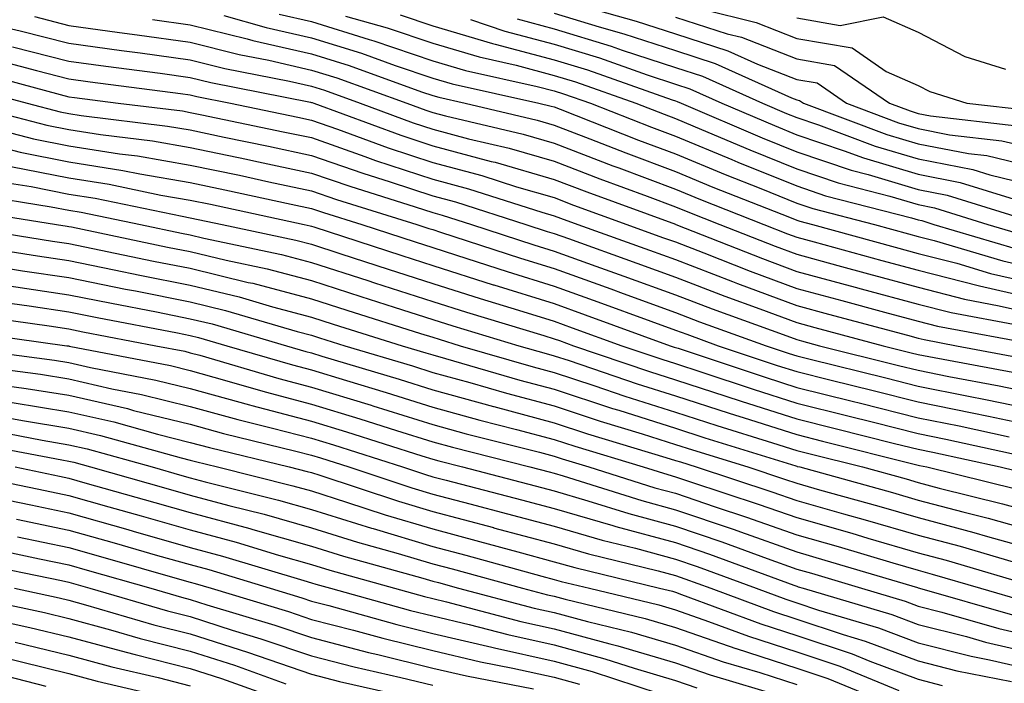
# Model space of a CAD drawing. Units: inches. Extents: x 1005443 to 1008083, y 7247738 to 7250378.
# Drawn here: x 1007844 to 1007925, y 7248964 to 7249019 of the extents above; entities that cross this region are included whole.
import ezdxf

# ---------------------------------------------------------------- set-up
doc = ezdxf.new("R2010")
doc.units = ezdxf.units.IN
doc.header["$MEASUREMENT"] = 0
doc.layers.add('Contour_10057247', color=7, linetype='Continuous', true_color=0x05239c)

msp = doc.modelspace()

# ---------------------------------------------------------------- linework, layer by layer
at = {"layer": 'Contour_10057247'}
for points in [[(1007889.925, 7249020.045, 3032), (1007894.818, 7249018.688, 3032), (1007898.05, 7249017.633, 3032), (1007902.376, 7249016.246, 3032), (1007904.827, 7249015.143, 3032), (1007908.05, 7249013.883, 3032), (1007909.73, 7249013.6, 3032), (1007912.151, 7249011.92, 3032), (1007916.439, 7249010.309, 3032), (1007918.05, 7249009.83, 3032), (1007920.648, 7249009.322, 3032), (1007924.954, 7249008.824, 3032), (1007928.05, 7249008.102, 3032)], [(1007845.198, 7249019.068, 3023), (1007848.05, 7249018.336, 3023), (1007852.21, 7249017.76, 3023), (1007853.675, 7249017.545, 3023), (1007858.05, 7249016.94, 3023), (1007862.073, 7249015.943, 3023), (1007864.515, 7249015.455, 3023), (1007868.05, 7249014.645, 3023), (1007870.13, 7249014, 3023), (1007875.892, 7249011.92, 3023), (1007877.474, 7249011.344, 3023), (1007878.05, 7249011.149, 3023), (1007879.105, 7249010.865, 3023), (1007885.491, 7249009.361, 3023), (1007888.05, 7249008.619, 3023), (1007892.894, 7249006.764, 3023), (1007893.392, 7249006.578, 3023), (1007898.05, 7249004.84, 3023), (1007900.11, 7249003.981, 3023), (1007905.335, 7249001.92, 3023), (1007907.288, 7249001.158, 3023), (1007908.05, 7249000.865, 3023), (1007909.495, 7249000.475, 3023), (1007915.071, 7248998.942, 3023), (1007918.05, 7248998.141, 3023), (1007923.001, 7248996.871, 3023), (1007923.118, 7248996.852, 3023), (1007928.05, 7248995.719, 3023)], [(1007860.823, 7249019.147, 3025), (1007864.3, 7249018.17, 3025), (1007868.05, 7249017.311, 3025), (1007872.161, 7249016.031, 3025), (1007874.935, 7249015.035, 3025), (1007878.05, 7249013.99, 3025), (1007879.642, 7249013.512, 3025), (1007886.8, 7249011.92, 3025), (1007887.816, 7249011.686, 3025), (1007888.05, 7249011.617, 3025), (1007888.548, 7249011.422, 3025), (1007895.013, 7249008.883, 3025), (1007898.05, 7249007.75, 3025), (1007902.161, 7249006.031, 3025), (1007905.081, 7249004.889, 3025), (1007908.05, 7249003.688, 3025), (1007909.368, 7249003.238, 3025), (1007914.456, 7249001.92, 3025), (1007917.278, 7249001.149, 3025), (1007918.05, 7249000.934, 3025), (1007919.368, 7249000.602, 3025), (1007925.042, 7248998.912, 3025), (1007928.05, 7248998.219, 3025)], [(1007865.384, 7249019.254, 3026), (1007868.05, 7249018.649, 3026), (1007872.796, 7249017.174, 3026), (1007873.187, 7249017.057, 3026), (1007878.05, 7249015.426, 3026), (1007880.755, 7249014.625, 3026), (1007886.663, 7249013.307, 3026), (1007888.05, 7249012.936, 3026), (1007888.831, 7249012.701, 3026), (1007891.038, 7249011.92, 3026), (1007896.077, 7249009.947, 3026), (1007898.05, 7249009.205, 3026), (1007902.698, 7249007.272, 3026), (1007903.187, 7249007.057, 3026), (1007908.05, 7249005.094, 3026), (1007910.423, 7249004.293, 3026), (1007917.513, 7249002.457, 3026), (1007918.05, 7249002.291, 3026), (1007918.362, 7249002.233, 3026), (1007919.359, 7249001.92, 3026), (1007926.058, 7248999.928, 3026)], [(1007870.862, 7249019.108, 3027), (1007874.271, 7249018.141, 3027), (1007878.05, 7249016.871, 3027), (1007881.859, 7249015.729, 3027), (1007884.925, 7249015.045, 3027), (1007888.05, 7249014.215, 3027), (1007889.808, 7249013.678, 3027), (1007894.798, 7249011.92, 3027), (1007897.132, 7249011.002, 3027), (1007898.05, 7249010.66, 3027), (1007900.208, 7249009.762, 3027), (1007904.193, 7249008.063, 3027), (1007908.05, 7249006.51, 3027), (1007911.478, 7249005.348, 3027), (1007915.726, 7249004.244, 3027), (1007918.05, 7249003.551, 3027), (1007919.417, 7249003.287, 3027), (1007923.792, 7249001.92, 3027), (1007927.073, 7249000.943, 3027)], [(1007875.345, 7249019.215, 3028), (1007878.05, 7249018.307, 3028), (1007882.972, 7249016.842, 3028), (1007883.177, 7249016.793, 3028), (1007888.05, 7249015.494, 3028), (1007890.794, 7249014.664, 3028), (1007897.767, 7249012.203, 3028), (1007898.05, 7249012.106, 3028), (1007898.196, 7249012.067, 3028), (1007898.509, 7249011.92, 3028), (1007905.198, 7249009.068, 3028), (1007908.05, 7249007.916, 3028), (1007912.532, 7249006.402, 3028), (1007913.929, 7249006.041, 3028), (1007918.05, 7249004.801, 3028), (1007920.462, 7249004.332, 3028), (1007927.972, 7249001.998, 3028)], [(1007888.05, 7249019.332, 3031), (1007891.761, 7249018.209, 3031), (1007893.782, 7249017.652, 3031), (1007898.05, 7249016.256, 3031), (1007901.331, 7249015.201, 3031), (1007907.61, 7249012.36, 3031), (1007908.05, 7249012.193, 3031), (1007908.284, 7249012.154, 3031), (1007908.616, 7249011.92, 3031), (1007915.472, 7249009.342, 3031), (1007918.05, 7249008.57, 3031), (1007922.2, 7249007.77, 3031), (1007923.724, 7249007.594, 3031), (1007928.05, 7249006.568, 3031)], [(1007898.05, 7249019.02, 3033), (1007902.318, 7249017.652, 3033), (1007903.489, 7249017.36, 3033), (1007908.05, 7249015.572, 3033), (1007911.165, 7249015.035, 3033), (1007915.696, 7249011.92, 3033), (1007917.405, 7249011.276, 3033), (1007918.05, 7249011.08, 3033), (1007919.085, 7249010.885, 3033), (1007926.194, 7249010.065, 3033)], [(1007900.286, 7249019.684, 3034), (1007904.7, 7249018.57, 3034), (1007908.05, 7249017.262, 3034), (1007912.61, 7249016.481, 3034), (1007915.433, 7249014.537, 3034), (1007918.05, 7249013.385, 3034), (1007919.017, 7249012.887, 3034), (1007922.064, 7249011.92, 3034), (1007927.435, 7249011.305, 3034)], [(1007908.05, 7249018.951, 3035), (1007911.634, 7249018.336, 3035), (1007915.169, 7249019.039, 3035), (1007918.05, 7249017.77, 3035), (1007921.907, 7249015.777, 3035), (1007925.257, 7249014.713, 3035)], [(1007841.497, 7249018.473, 3022), (1007844.017, 7249017.887, 3022), (1007848.05, 7249016.861, 3022), (1007852.386, 7249016.256, 3022), (1007853.909, 7249016.061, 3022), (1007858.05, 7249015.494, 3022), (1007860.911, 7249014.781, 3022), (1007866.243, 7249013.727, 3022), (1007868.05, 7249013.317, 3022), (1007869.114, 7249012.985, 3022), (1007872.064, 7249011.92, 3022), (1007876.439, 7249010.309, 3022), (1007878.05, 7249009.772, 3022), (1007880.98, 7249008.99, 3022), (1007884.329, 7249008.199, 3022), (1007888.05, 7249007.125, 3022), (1007891.81, 7249005.68, 3022), (1007895.716, 7249004.254, 3022), (1007898.05, 7249003.385, 3022), (1007899.085, 7249002.955, 3022), (1007901.702, 7249001.92, 3022), (1007906.263, 7249000.133, 3022), (1007908.05, 7248999.459, 3022), (1007911.429, 7248998.541, 3022), (1007913.978, 7248997.848, 3022), (1007918.05, 7248996.744, 3022), (1007921.888, 7248995.758, 3022), (1007924.749, 7248995.221, 3022), (1007928.05, 7248994.469, 3022)], [(1007854.944, 7249018.815, 3024), (1007858.05, 7249018.385, 3024), (1007862.747, 7249017.223, 3024), (1007863.216, 7249017.086, 3024), (1007868.05, 7249015.983, 3024), (1007871.146, 7249015.016, 3024), (1007877.103, 7249012.867, 3024), (1007878.05, 7249012.555, 3024), (1007878.538, 7249012.408, 3024), (1007880.716, 7249011.92, 3024), (1007886.653, 7249010.524, 3024), (1007888.05, 7249010.113, 3024), (1007890.98, 7249008.99, 3024), (1007893.958, 7249007.828, 3024), (1007898.05, 7249006.295, 3024), (1007901.136, 7249005.006, 3024), (1007907.454, 7249002.516, 3024), (1007908.05, 7249002.281, 3024), (1007908.314, 7249002.184, 3024), (1007909.349, 7249001.92, 3024), (1007916.175, 7249000.045, 3024), (1007918.05, 7248999.537, 3024), (1007921.253, 7248998.717, 3024), (1007924.017, 7248997.887, 3024), (1007928.05, 7248996.969, 3024)], [(1007881.146, 7249018.824, 3029), (1007883.987, 7249017.858, 3029), (1007888.05, 7249016.774, 3029), (1007891.78, 7249015.651, 3029), (1007895.716, 7249014.254, 3029), (1007898.05, 7249013.492, 3029), (1007899.241, 7249013.111, 3029), (1007901.868, 7249011.92, 3029), (1007906.204, 7249010.074, 3029), (1007908.05, 7249009.322, 3029), (1007911.966, 7249008.004, 3029), (1007913.548, 7249007.418, 3029), (1007918.05, 7249006.061, 3029), (1007921.517, 7249005.387, 3029), (1007925.97, 7249004, 3029)], [(1007884.993, 7249018.863, 3030), (1007888.05, 7249018.053, 3030), (1007892.757, 7249016.627, 3030), (1007893.665, 7249016.305, 3030), (1007898.05, 7249014.869, 3030), (1007900.286, 7249014.156, 3030), (1007905.228, 7249011.92, 3030), (1007907.21, 7249011.08, 3030), (1007908.05, 7249010.738, 3030), (1007909.837, 7249010.133, 3030), (1007914.505, 7249008.375, 3030), (1007918.05, 7249007.32, 3030), (1007922.571, 7249006.442, 3030), (1007923.968, 7249006.002, 3030), (1007928.05, 7249005.035, 3030)], [(1007843.392, 7249016.578, 3021), (1007848.05, 7249015.397, 3021), (1007851.097, 7249014.967, 3021), (1007855.579, 7249014.391, 3021), (1007858.05, 7249014.049, 3021), (1007859.759, 7249013.629, 3021), (1007867.972, 7249011.998, 3021), (1007868.05, 7249011.979, 3021), (1007868.099, 7249011.969, 3021), (1007868.226, 7249011.92, 3021), (1007875.403, 7249009.274, 3021), (1007878.05, 7249008.395, 3021), (1007882.855, 7249007.115, 3021), (1007883.177, 7249007.047, 3021), (1007888.05, 7249005.631, 3021), (1007890.735, 7249004.606, 3021), (1007898.06, 7249001.93, 3021), (1007898.069, 7249001.92, 3021), (1007905.228, 7248999.098, 3021), (1007908.05, 7248998.053, 3021), (1007912.874, 7248996.744, 3021), (1007913.353, 7248996.617, 3021), (1007918.05, 7248995.348, 3021), (1007920.775, 7248994.645, 3021), (1007926.37, 7248993.6, 3021)], [(1007841.712, 7249015.582, 3020), (1007845.364, 7249014.606, 3020), (1007848.05, 7249013.922, 3020), (1007849.808, 7249013.678, 3020), (1007857.259, 7249012.711, 3020), (1007858.05, 7249012.604, 3020), (1007858.597, 7249012.467, 3020), (1007861.37, 7249011.92, 3020), (1007866.907, 7249010.777, 3020), (1007868.05, 7249010.533, 3020), (1007870.189, 7249009.781, 3020), (1007874.368, 7249008.238, 3020), (1007878.05, 7249007.018, 3020), (1007882.083, 7249005.953, 3020), (1007884.935, 7249005.035, 3020), (1007888.05, 7249004.137, 3020), (1007889.651, 7249003.522, 3020), (1007894.036, 7249001.92, 3020), (1007896.985, 7249000.856, 3020), (1007898.05, 7249000.475, 3020), (1007900.394, 7248999.576, 3020), (1007904.202, 7248998.072, 3020), (1007908.05, 7248996.647, 3020), (1007911.771, 7248995.641, 3020), (1007915.276, 7248994.693, 3020), (1007918.05, 7248993.942, 3020), (1007919.661, 7248993.531, 3020), (1007927.991, 7248991.979, 3020)], [(1007840.579, 7249014.449, 3019), (1007847.337, 7249012.633, 3019), (1007848.05, 7249012.447, 3019), (1007848.519, 7249012.389, 3019), (1007852.112, 7249011.92, 3019), (1007857.405, 7249011.276, 3019), (1007858.05, 7249011.158, 3019), (1007859.017, 7249010.953, 3019), (1007865.696, 7249009.567, 3019), (1007868.05, 7249009.078, 3019), (1007872.435, 7249007.535, 3019), (1007873.333, 7249007.203, 3019), (1007878.05, 7249005.651, 3019), (1007880.989, 7249004.86, 3019), (1007887.034, 7249002.936, 3019), (1007888.05, 7249002.643, 3019), (1007888.568, 7249002.438, 3019), (1007889.993, 7249001.92, 3019), (1007895.921, 7248999.791, 3019), (1007898.05, 7248999.02, 3019), (1007902.747, 7248997.223, 3019), (1007903.177, 7248997.047, 3019), (1007908.05, 7248995.24, 3019), (1007910.657, 7248994.527, 3019), (1007917.191, 7248992.779, 3019), (1007918.05, 7248992.545, 3019), (1007918.548, 7248992.418, 3019), (1007921.224, 7248991.92, 3019), (1007926.976, 7248990.846, 3019)], [(1007839.437, 7249013.307, 3018), (1007844.603, 7249011.92, 3018), (1007847.337, 7249011.207, 3018), (1007848.05, 7249011.07, 3018), (1007849.066, 7249010.904, 3018), (1007856.165, 7249010.035, 3018), (1007858.05, 7249009.713, 3018), (1007860.843, 7249009.127, 3018), (1007864.495, 7249008.365, 3018), (1007868.05, 7249007.613, 3018), (1007872.269, 7249006.139, 3018), (1007874.534, 7249005.436, 3018), (1007878.05, 7249004.274, 3018), (1007879.905, 7249003.776, 3018), (1007885.726, 7249001.92, 3018), (1007887.474, 7249001.344, 3018), (1007888.05, 7249001.168, 3018), (1007889.222, 7249000.748, 3018), (1007894.857, 7248998.727, 3018), (1007898.05, 7248997.574, 3018), (1007902.132, 7248996.002, 3018), (1007905.003, 7248994.967, 3018), (1007908.05, 7248993.834, 3018), (1007909.554, 7248993.424, 3018), (1007915.169, 7248991.92, 3018), (1007917.474, 7248991.344, 3018), (1007918.05, 7248991.197, 3018), (1007918.948, 7248991.022, 3018), (1007925.862, 7248989.733, 3018)], [(1007839.232, 7249011.92, 3017), (1007846.234, 7249010.104, 3017), (1007848.05, 7249009.742, 3017), (1007850.638, 7249009.332, 3017), (1007854.935, 7249008.805, 3017), (1007858.05, 7249008.268, 3017), (1007862.679, 7249007.291, 3017), (1007863.294, 7249007.164, 3017), (1007868.05, 7249006.158, 3017), (1007871.194, 7249005.065, 3017), (1007876.595, 7249003.375, 3017), (1007878.05, 7249002.897, 3017), (1007878.821, 7249002.692, 3017), (1007881.234, 7249001.92, 3017), (1007886.37, 7249000.24, 3017), (1007888.05, 7248999.723, 3017), (1007891.478, 7248998.492, 3017), (1007893.792, 7248997.662, 3017), (1007898.05, 7248996.119, 3017), (1007901.087, 7248994.957, 3017), (1007907.239, 7248992.731, 3017), (1007908.05, 7248992.428, 3017), (1007908.45, 7248992.32, 3017), (1007909.935, 7248991.92, 3017), (1007916.429, 7248990.299, 3017), (1007918.05, 7248989.899, 3017), (1007920.579, 7248989.391, 3017), (1007924.739, 7248988.61, 3017), (1007928.05, 7248987.926, 3017)], [(1007839.525, 7249010.445, 3016), (1007845.12, 7249008.99, 3016), (1007848.05, 7249008.414, 3016), (1007852.22, 7249007.75, 3016), (1007853.694, 7249007.565, 3016), (1007858.05, 7249006.822, 3016), (1007862.103, 7249005.973, 3016), (1007864.525, 7249005.445, 3016), (1007868.05, 7249004.703, 3016), (1007870.11, 7249003.981, 3016), (1007876.732, 7249001.92, 3016), (1007877.728, 7249001.598, 3016), (1007878.05, 7249001.49, 3016), (1007878.675, 7249001.295, 3016), (1007885.276, 7248999.147, 3016), (1007888.05, 7248998.277, 3016), (1007892.728, 7248996.598, 3016), (1007893.743, 7248996.227, 3016), (1007898.05, 7248994.664, 3016), (1007900.032, 7248993.902, 3016), (1007905.521, 7248991.92, 3016), (1007907.415, 7248991.285, 3016), (1007908.05, 7248991.09, 3016), (1007909.153, 7248990.817, 3016), (1007915.394, 7248989.264, 3016), (1007918.05, 7248988.59, 3016), (1007922.21, 7248987.76, 3016), (1007923.626, 7248987.496, 3016), (1007928.05, 7248986.588, 3016)], [(1007841.409, 7249008.561, 3015), (1007844.017, 7249007.887, 3015), (1007848.05, 7249007.086, 3015), (1007852.503, 7249006.373, 3015), (1007853.88, 7249006.09, 3015), (1007858.05, 7249005.367, 3015), (1007860.901, 7249004.772, 3015), (1007866.37, 7249003.6, 3015), (1007868.05, 7249003.248, 3015), (1007869.036, 7249002.906, 3015), (1007872.191, 7249001.92, 3015), (1007876.605, 7249000.475, 3015), (1007878.05, 7249000.016, 3015), (1007880.853, 7248999.117, 3015), (1007884.173, 7248998.043, 3015), (1007888.05, 7248996.832, 3015), (1007891.663, 7248995.533, 3015), (1007896.019, 7248993.951, 3015), (1007898.05, 7248993.209, 3015), (1007898.987, 7248992.858, 3015), (1007901.566, 7248991.92, 3015), (1007906.429, 7248990.299, 3015), (1007908.05, 7248989.791, 3015), (1007910.892, 7248989.078, 3015), (1007914.349, 7248988.219, 3015), (1007918.05, 7248987.291, 3015), (1007922.523, 7248986.393, 3015), (1007923.87, 7248986.1, 3015), (1007928.05, 7248985.24, 3015)], [(1007843.265, 7249006.705, 3014), (1007848.05, 7249005.758, 3014), (1007851.36, 7249005.231, 3014), (1007855.628, 7249004.342, 3014), (1007858.05, 7249003.922, 3014), (1007859.71, 7249003.58, 3014), (1007867.444, 7249001.92, 3014), (1007867.943, 7249001.813, 3014), (1007868.05, 7249001.783, 3014), (1007868.245, 7249001.725, 3014), (1007875.482, 7248999.352, 3014), (1007878.05, 7248998.531, 3014), (1007883.021, 7248996.949, 3014), (1007883.069, 7248996.94, 3014), (1007888.05, 7248995.387, 3014), (1007890.599, 7248994.469, 3014), (1007897.61, 7248991.92, 3014), (1007897.943, 7248991.813, 3014), (1007898.05, 7248991.774, 3014), (1007898.265, 7248991.705, 3014), (1007905.443, 7248989.313, 3014), (1007908.05, 7248988.483, 3014), (1007912.63, 7248987.34, 3014), (1007913.304, 7248987.174, 3014), (1007918.05, 7248985.983, 3014), (1007921.439, 7248985.309, 3014), (1007925.569, 7248984.401, 3014)], [(1007841.683, 7249005.553, 3013), (1007844.925, 7249005.045, 3013), (1007848.05, 7249004.42, 3013), (1007850.208, 7249004.078, 3013), (1007857.376, 7249002.594, 3013), (1007858.05, 7249002.477, 3013), (1007860.667, 7249001.92, 3013), (1007866.761, 7249000.631, 3013), (1007868.05, 7249000.289, 3013), (1007870.462, 7248999.508, 3013), (1007874.359, 7248998.229, 3013), (1007878.05, 7248997.047, 3013), (1007881.946, 7248995.817, 3013), (1007885.11, 7248994.86, 3013), (1007888.05, 7248993.942, 3013), (1007889.534, 7248993.404, 3013), (1007893.626, 7248991.92, 3013), (1007896.927, 7248990.797, 3013), (1007898.05, 7248990.445, 3013), (1007900.237, 7248989.733, 3013), (1007904.456, 7248988.326, 3013), (1007908.05, 7248987.184, 3013), (1007912.259, 7248986.129, 3013), (1007914.368, 7248985.602, 3013), (1007918.05, 7248984.684, 3013), (1007920.355, 7248984.225, 3013), (1007927.259, 7248982.711, 3013)], [(1007840.482, 7249004.352, 3012), (1007846.585, 7249003.385, 3012), (1007848.05, 7249003.092, 3012), (1007849.066, 7249002.936, 3012), (1007853.948, 7249001.92, 3012), (1007857.337, 7249001.207, 3012), (1007858.05, 7249001.07, 3012), (1007859.173, 7249000.797, 3012), (1007865.569, 7248999.44, 3012), (1007868.05, 7248998.785, 3012), (1007872.679, 7248997.291, 3012), (1007873.235, 7248997.106, 3012), (1007878.05, 7248995.572, 3012), (1007880.823, 7248994.693, 3012), (1007887.21, 7248992.76, 3012), (1007888.05, 7248992.496, 3012), (1007888.48, 7248992.35, 3012), (1007889.651, 7248991.92, 3012), (1007895.911, 7248989.781, 3012), (1007898.05, 7248989.108, 3012), (1007902.21, 7248987.76, 3012), (1007903.47, 7248987.34, 3012), (1007908.05, 7248985.885, 3012), (1007911.224, 7248985.094, 3012), (1007916.107, 7248983.863, 3012), (1007918.05, 7248983.375, 3012), (1007919.261, 7248983.131, 3012), (1007924.808, 7248981.92, 3012), (1007927.415, 7248981.285, 3012)], [(1007839.271, 7249003.141, 3011), (1007847.025, 7249001.92, 3011), (1007847.903, 7249001.774, 3011), (1007848.05, 7249001.754, 3011), (1007848.255, 7249001.715, 3011), (1007856.185, 7249000.055, 3011), (1007858.05, 7248999.684, 3011), (1007860.999, 7248998.971, 3011), (1007864.378, 7248998.248, 3011), (1007868.05, 7248997.291, 3011), (1007872.103, 7248995.973, 3011), (1007874.866, 7248995.104, 3011), (1007878.05, 7248994.088, 3011), (1007879.7, 7248993.57, 3011), (1007885.15, 7248991.92, 3011), (1007887.396, 7248991.266, 3011), (1007888.05, 7248991.09, 3011), (1007889.28, 7248990.69, 3011), (1007894.905, 7248988.776, 3011), (1007898.05, 7248987.779, 3011), (1007902.474, 7248986.344, 3011), (1007904.144, 7248985.826, 3011), (1007908.05, 7248984.586, 3011), (1007910.179, 7248984.049, 3011), (1007917.845, 7248982.125, 3011), (1007918.05, 7248982.076, 3011), (1007918.177, 7248982.047, 3011), (1007918.763, 7248981.92, 3011), (1007926.214, 7248980.084, 3011)], [(1007838.167, 7249001.92, 3010), (1007846.683, 7249000.553, 3010), (1007848.05, 7249000.348, 3010), (1007850.023, 7248999.947, 3010), (1007855.032, 7248998.902, 3010), (1007858.05, 7248998.307, 3010), (1007862.825, 7248997.145, 3010), (1007863.196, 7248997.067, 3010), (1007868.05, 7248995.787, 3010), (1007870.97, 7248994.84, 3010), (1007877.034, 7248992.936, 3010), (1007878.05, 7248992.613, 3010), (1007878.577, 7248992.447, 3010), (1007880.306, 7248991.92, 3010), (1007886.312, 7248990.182, 3010), (1007888.05, 7248989.713, 3010), (1007891.331, 7248988.639, 3010), (1007893.89, 7248987.76, 3010), (1007898.05, 7248986.451, 3010), (1007901.468, 7248985.338, 3010), (1007906.048, 7248983.922, 3010), (1007908.05, 7248983.287, 3010), (1007909.144, 7248983.014, 3010), (1007913.48, 7248981.92, 3010), (1007917.064, 7248980.934, 3010), (1007918.05, 7248980.641, 3010), (1007919.788, 7248980.182, 3010), (1007925.023, 7248978.893, 3010), (1007928.05, 7248978.053, 3010)], [(1007839.72, 7249000.25, 3009), (1007845.452, 7248999.322, 3009), (1007848.05, 7248998.942, 3009), (1007851.79, 7248998.18, 3009), (1007853.88, 7248997.75, 3009), (1007858.05, 7248996.92, 3009), (1007862.073, 7248995.943, 3009), (1007864.837, 7248995.133, 3009), (1007868.05, 7248994.283, 3009), (1007869.837, 7248993.707, 3009), (1007875.521, 7248991.92, 3009), (1007877.464, 7248991.334, 3009), (1007878.05, 7248991.158, 3009), (1007879.105, 7248990.865, 3009), (1007885.218, 7248989.088, 3009), (1007888.05, 7248988.326, 3009), (1007892.874, 7248986.744, 3009), (1007893.372, 7248986.598, 3009), (1007898.05, 7248985.123, 3009), (1007900.462, 7248984.332, 3009), (1007907.962, 7248982.008, 3009), (1007908.05, 7248981.979, 3009), (1007908.099, 7248981.969, 3009), (1007908.294, 7248981.92, 3009), (1007915.941, 7248979.811, 3009), (1007918.05, 7248979.195, 3009), (1007921.751, 7248978.219, 3009), (1007923.831, 7248977.701, 3009), (1007928.05, 7248976.529, 3009)], [(1007841.419, 7248998.551, 3008), (1007844.232, 7248998.102, 3008), (1007848.05, 7248997.535, 3008), (1007852.718, 7248996.588, 3008), (1007853.538, 7248996.432, 3008), (1007858.05, 7248995.533, 3008), (1007860.96, 7248994.83, 3008), (1007866.868, 7248993.102, 3008), (1007868.05, 7248992.789, 3008), (1007868.704, 7248992.574, 3008), (1007870.794, 7248991.92, 3008), (1007876.38, 7248990.25, 3008), (1007878.05, 7248989.723, 3008), (1007881.087, 7248988.883, 3008), (1007884.124, 7248987.994, 3008), (1007888.05, 7248986.949, 3008), (1007891.839, 7248985.709, 3008), (1007895.316, 7248984.654, 3008), (1007898.05, 7248983.785, 3008), (1007899.456, 7248983.326, 3008), (1007904.007, 7248981.92, 3008), (1007907.054, 7248980.924, 3008), (1007908.05, 7248980.572, 3008), (1007909.935, 7248980.035, 3008), (1007914.818, 7248978.688, 3008), (1007918.05, 7248977.75, 3008), (1007922.659, 7248976.529, 3008), (1007923.773, 7248976.197, 3008), (1007928.05, 7248975.006, 3008)], [(1007843.109, 7248996.861, 3007), (1007848.05, 7248996.119, 3007), (1007851.546, 7248995.416, 3007), (1007855.267, 7248994.703, 3007), (1007858.05, 7248994.147, 3007), (1007859.847, 7248993.717, 3007), (1007865.98, 7248991.92, 3007), (1007867.581, 7248991.451, 3007), (1007868.05, 7248991.324, 3007), (1007868.9, 7248991.07, 3007), (1007875.286, 7248989.156, 3007), (1007878.05, 7248988.287, 3007), (1007883.04, 7248986.91, 3007), (1007883.069, 7248986.901, 3007), (1007888.05, 7248985.572, 3007), (1007890.794, 7248984.664, 3007), (1007897.259, 7248982.711, 3007), (1007898.05, 7248982.457, 3007), (1007898.46, 7248982.33, 3007), (1007899.769, 7248981.92, 3007), (1007906.009, 7248979.879, 3007), (1007908.05, 7248979.156, 3007), (1007911.907, 7248978.063, 3007), (1007913.694, 7248977.565, 3007), (1007918.05, 7248976.305, 3007), (1007921.517, 7248975.387, 3007), (1007925.882, 7248974.088, 3007)], [(1007841.751, 7248995.621, 3006), (1007844.769, 7248995.201, 3006), (1007848.05, 7248994.713, 3006), (1007850.374, 7248994.244, 3006), (1007856.995, 7248992.975, 3006), (1007858.05, 7248992.77, 3006), (1007858.734, 7248992.604, 3006), (1007861.058, 7248991.92, 3006), (1007866.468, 7248990.338, 3006), (1007868.05, 7248989.918, 3006), (1007870.931, 7248989.039, 3006), (1007874.193, 7248988.063, 3006), (1007878.05, 7248986.852, 3006), (1007881.917, 7248985.787, 3006), (1007884.954, 7248985.016, 3006), (1007888.05, 7248984.186, 3006), (1007889.759, 7248983.629, 3006), (1007895.384, 7248981.92, 3006), (1007897.415, 7248981.285, 3006), (1007898.05, 7248981.11, 3006), (1007899.28, 7248980.69, 3006), (1007904.964, 7248978.834, 3006), (1007908.05, 7248977.74, 3006), (1007912.581, 7248976.451, 3006), (1007913.919, 7248976.051, 3006), (1007918.05, 7248974.85, 3006), (1007920.364, 7248974.235, 3006), (1007927.991, 7248971.979, 3006)], [(1007840.501, 7248994.371, 3005), (1007846.419, 7248993.551, 3005), (1007848.05, 7248993.307, 3005), (1007849.202, 7248993.072, 3005), (1007855.218, 7248991.92, 3005), (1007857.591, 7248991.461, 3005), (1007858.05, 7248991.344, 3005), (1007858.841, 7248991.129, 3005), (1007865.355, 7248989.225, 3005), (1007868.05, 7248988.512, 3005), (1007872.962, 7248987.008, 3005), (1007873.099, 7248986.969, 3005), (1007878.05, 7248985.416, 3005), (1007880.794, 7248984.664, 3005), (1007886.839, 7248983.131, 3005), (1007888.05, 7248982.809, 3005), (1007888.714, 7248982.584, 3005), (1007890.921, 7248981.92, 3005), (1007896.341, 7248980.211, 3005), (1007898.05, 7248979.752, 3005), (1007901.331, 7248978.639, 3005), (1007903.919, 7248977.789, 3005), (1007908.05, 7248976.324, 3005), (1007911.478, 7248975.348, 3005), (1007915.96, 7248974.01, 3005), (1007918.05, 7248973.404, 3005), (1007919.222, 7248973.092, 3005), (1007923.187, 7248971.92, 3005), (1007926.966, 7248970.836, 3005)], [(1007839.261, 7248993.131, 3004), (1007847.864, 7248991.92, 3004), (1007848.03, 7248991.901, 3004), (1007848.05, 7248991.901, 3004), (1007848.079, 7248991.891, 3004), (1007856.409, 7248990.279, 3004), (1007858.05, 7248989.869, 3004), (1007860.882, 7248989.088, 3004), (1007864.232, 7248988.102, 3004), (1007868.05, 7248987.106, 3004), (1007872.025, 7248985.895, 3004), (1007875.042, 7248984.928, 3004), (1007878.05, 7248983.99, 3004), (1007879.671, 7248983.541, 3004), (1007886.058, 7248981.92, 3004), (1007887.64, 7248981.51, 3004), (1007888.05, 7248981.402, 3004), (1007888.782, 7248981.188, 3004), (1007895.276, 7248979.147, 3004), (1007898.05, 7248978.395, 3004), (1007902.884, 7248976.754, 3004), (1007903.411, 7248976.559, 3004), (1007908.05, 7248974.908, 3004), (1007910.374, 7248974.244, 3004), (1007918.001, 7248971.969, 3004), (1007918.05, 7248971.959, 3004), (1007918.177, 7248971.92, 3004), (1007925.843, 7248969.713, 3004)], [(1007838.099, 7248991.871, 3003), (1007846.868, 7248990.738, 3003), (1007848.05, 7248990.543, 3003), (1007849.837, 7248990.133, 3003), (1007855.218, 7248989.088, 3003), (1007858.05, 7248988.385, 3003), (1007862.923, 7248987.047, 3003), (1007863.118, 7248986.988, 3003), (1007868.05, 7248985.699, 3003), (1007870.941, 7248984.811, 3003), (1007877.132, 7248982.838, 3003), (1007878.05, 7248982.555, 3003), (1007878.548, 7248982.418, 3003), (1007880.501, 7248981.92, 3003), (1007886.487, 7248980.358, 3003), (1007888.05, 7248979.938, 3003), (1007890.833, 7248979.137, 3003), (1007894.202, 7248978.072, 3003), (1007898.05, 7248977.037, 3003), (1007901.868, 7248975.738, 3003), (1007905.609, 7248974.361, 3003), (1007908.05, 7248973.492, 3003), (1007909.28, 7248973.151, 3003), (1007913.382, 7248971.92, 3003), (1007916.976, 7248970.846, 3003), (1007918.05, 7248970.445, 3003), (1007920.023, 7248969.947, 3003), (1007924.72, 7248968.59, 3003), (1007928.05, 7248967.828, 3003)], [(1007839.612, 7248990.358, 3002), (1007845.696, 7248989.567, 3002), (1007848.05, 7248989.186, 3002), (1007851.595, 7248988.375, 3002), (1007854.036, 7248987.906, 3002), (1007858.05, 7248986.91, 3002), (1007861.966, 7248985.836, 3002), (1007864.837, 7248985.133, 3002), (1007868.05, 7248984.293, 3002), (1007869.866, 7248983.736, 3002), (1007875.56, 7248981.92, 3002), (1007877.435, 7248981.305, 3002), (1007878.05, 7248981.119, 3002), (1007879.144, 7248980.826, 3002), (1007885.345, 7248979.215, 3002), (1007888.05, 7248978.483, 3002), (1007892.884, 7248977.086, 3002), (1007893.138, 7248977.008, 3002), (1007898.05, 7248975.68, 3002), (1007900.862, 7248974.733, 3002), (1007907.806, 7248972.164, 3002), (1007908.05, 7248972.076, 3002), (1007908.177, 7248972.047, 3002), (1007908.587, 7248971.92, 3002), (1007915.882, 7248969.752, 3002), (1007918.05, 7248968.942, 3002), (1007922.044, 7248967.926, 3002), (1007923.607, 7248967.477, 3002), (1007928.05, 7248966.451, 3002)], [(1007841.116, 7248988.854, 3001), (1007844.534, 7248988.404, 3001), (1007848.05, 7248987.828, 3001), (1007852.864, 7248986.735, 3001), (1007853.382, 7248986.588, 3001), (1007858.05, 7248985.436, 3001), (1007860.804, 7248984.674, 3001), (1007866.741, 7248983.229, 3001), (1007868.05, 7248982.887, 3001), (1007868.792, 7248982.662, 3001), (1007871.116, 7248981.92, 3001), (1007876.321, 7248980.192, 3001), (1007878.05, 7248979.684, 3001), (1007881.097, 7248978.873, 3001), (1007884.193, 7248978.063, 3001), (1007888.05, 7248977.027, 3001), (1007892.015, 7248975.885, 3001), (1007894.759, 7248975.211, 3001), (1007898.05, 7248974.322, 3001), (1007899.847, 7248973.717, 3001), (1007904.71, 7248971.92, 3001), (1007907.142, 7248971.012, 3001), (1007908.05, 7248970.719, 3001), (1007909.847, 7248970.123, 3001), (1007914.788, 7248968.658, 3001), (1007918.05, 7248967.428, 3001), (1007922.444, 7248966.315, 3001), (1007923.948, 7248966.022, 3001), (1007928.05, 7248965.074, 3001)], [(1007843.372, 7248987.242, 3000), (1007848.05, 7248986.471, 3000), (1007851.761, 7248985.631, 3000), (1007855.345, 7248984.625, 3000), (1007858.05, 7248983.951, 3000), (1007859.642, 7248983.512, 3000), (1007866.214, 7248981.92, 3000), (1007867.679, 7248981.549, 3000), (1007868.05, 7248981.451, 3000), (1007868.734, 7248981.236, 3000), (1007875.218, 7248979.088, 3000), (1007878.05, 7248978.248, 3000), (1007883.05, 7248976.92, 3000), (1007883.06, 7248976.91, 3000), (1007888.05, 7248975.572, 3000), (1007890.882, 7248974.752, 3000), (1007896.614, 7248973.356, 3000), (1007898.05, 7248972.975, 3000), (1007898.831, 7248972.701, 3000), (1007900.96, 7248971.92, 3000), (1007906.126, 7248969.996, 3000), (1007908.05, 7248969.371, 3000), (1007911.878, 7248968.092, 3000), (1007913.685, 7248967.555, 3000), (1007918.05, 7248965.924, 3000), (1007921.243, 7248965.113, 3000), (1007925.745, 7248964.225, 3000)], [(1007842.249, 7248986.119, 2999), (1007844.222, 7248985.748, 2999), (1007848.05, 7248985.113, 2999), (1007850.648, 7248984.518, 2999), (1007857.308, 7248982.662, 2999), (1007858.05, 7248982.477, 2999), (1007858.489, 7248982.36, 2999), (1007860.286, 7248981.92, 2999), (1007866.507, 7248980.377, 2999), (1007868.05, 7248979.938, 2999), (1007870.941, 7248979.029, 2999), (1007874.114, 7248977.985, 2999), (1007878.05, 7248976.813, 2999), (1007881.907, 7248975.777, 2999), (1007885.052, 7248974.918, 2999), (1007888.05, 7248974.108, 2999), (1007889.749, 7248973.619, 2999), (1007896.741, 7248971.92, 2999), (1007897.796, 7248971.666, 2999), (1007898.05, 7248971.588, 2999), (1007898.558, 7248971.412, 2999), (1007905.101, 7248968.971, 2999), (1007908.05, 7248968.024, 2999), (1007912.63, 7248966.5, 2999), (1007914.066, 7248965.904, 2999), (1007918.05, 7248964.41, 2999), (1007920.032, 7248963.902, 2999)], [(1007841.155, 7248985.026, 2998), (1007845.853, 7248984.117, 2998), (1007848.05, 7248983.756, 2998), (1007849.544, 7248983.414, 2998), (1007854.896, 7248981.92, 2998), (1007857.357, 7248981.227, 2998), (1007858.05, 7248981.022, 2998), (1007859.271, 7248980.699, 2998), (1007865.325, 7248979.195, 2998), (1007868.05, 7248978.424, 2998), (1007873.001, 7248976.871, 2998), (1007873.138, 7248976.832, 2998), (1007878.05, 7248975.367, 2998), (1007880.775, 7248974.645, 2998), (1007887.044, 7248972.926, 2998), (1007888.05, 7248972.652, 2998), (1007888.616, 7248972.486, 2998), (1007890.96, 7248971.92, 2998), (1007896.673, 7248970.543, 2998), (1007898.05, 7248970.133, 2998), (1007900.784, 7248969.186, 2998), (1007904.085, 7248967.955, 2998), (1007908.05, 7248966.676, 2998), (1007911.614, 7248965.485, 2998), (1007916.478, 7248963.492, 2998)], [(1007840.052, 7248983.922, 2997), (1007847.474, 7248982.496, 2997), (1007848.05, 7248982.399, 2997), (1007848.441, 7248982.311, 2997), (1007849.827, 7248981.92, 2997), (1007856.234, 7248980.104, 2997), (1007858.05, 7248979.596, 2997), (1007861.234, 7248978.736, 2997), (1007864.144, 7248978.014, 2997), (1007868.05, 7248976.91, 2997), (1007871.849, 7248975.719, 2997), (1007875.179, 7248974.791, 2997), (1007878.05, 7248973.932, 2997), (1007879.642, 7248973.512, 2997), (1007885.433, 7248971.92, 2997), (1007887.503, 7248971.373, 2997), (1007888.05, 7248971.256, 2997), (1007888.958, 7248971.012, 2997), (1007895.55, 7248969.42, 2997), (1007898.05, 7248968.678, 2997), (1007903.021, 7248966.949, 2997), (1007903.069, 7248966.94, 2997), (1007908.05, 7248965.328, 2997), (1007910.609, 7248964.479, 2997), (1007916.829, 7248961.92, 2997)], [(1007843.607, 7248981.92, 2996), (1007847.278, 7248981.149, 2996), (1007848.05, 7248980.992, 2996), (1007849.349, 7248980.621, 2996), (1007855.12, 7248978.99, 2996), (1007858.05, 7248978.16, 2996), (1007862.972, 7248976.842, 2996), (1007863.196, 7248976.774, 2996), (1007868.05, 7248975.397, 2996), (1007870.696, 7248974.567, 2996), (1007877.23, 7248972.74, 2996), (1007878.05, 7248972.496, 2996), (1007878.509, 7248972.379, 2996), (1007880.169, 7248971.92, 2996), (1007886.409, 7248970.279, 2996), (1007888.05, 7248969.918, 2996), (1007890.794, 7248969.176, 2996), (1007894.427, 7248968.297, 2996), (1007898.05, 7248967.223, 2996), (1007901.985, 7248965.856, 2996), (1007905.003, 7248964.967, 2996), (1007908.05, 7248963.981, 2996)], [(1007838.392, 7248981.578, 2995), (1007846.097, 7248979.967, 2995), (1007848.05, 7248979.567, 2995), (1007851.341, 7248978.629, 2995), (1007854.007, 7248977.877, 2995), (1007858.05, 7248976.725, 2995), (1007861.839, 7248975.709, 2995), (1007865.316, 7248974.654, 2995), (1007868.05, 7248973.883, 2995), (1007869.544, 7248973.414, 2995), (1007874.896, 7248971.92, 2995), (1007877.366, 7248971.236, 2995), (1007878.05, 7248971.07, 2995), (1007879.173, 7248970.797, 2995), (1007885.316, 7248969.186, 2995), (1007888.05, 7248968.58, 2995), (1007892.63, 7248967.34, 2995), (1007893.304, 7248967.174, 2995), (1007898.05, 7248965.768, 2995), (1007900.901, 7248964.772, 2995), (1007906.995, 7248962.975, 2995)], [(1007840.198, 7248979.772, 2994), (1007844.915, 7248978.785, 2994), (1007848.05, 7248978.131, 2994), (1007852.894, 7248976.764, 2994), (1007853.333, 7248976.637, 2994), (1007858.05, 7248975.289, 2994), (1007860.706, 7248974.576, 2994), (1007867.425, 7248972.545, 2994), (1007868.05, 7248972.369, 2994), (1007868.392, 7248972.262, 2994), (1007869.612, 7248971.92, 2994), (1007876.214, 7248970.084, 2994), (1007878.05, 7248969.635, 2994), (1007881.038, 7248968.932, 2994), (1007884.222, 7248968.092, 2994), (1007888.05, 7248967.252, 2994), (1007892.239, 7248966.11, 2994), (1007894.651, 7248965.318, 2994), (1007898.05, 7248964.313, 2994), (1007899.827, 7248963.697, 2994)], [(1007843.734, 7248977.604, 2993), (1007848.05, 7248976.705, 2993), (1007851.78, 7248975.651, 2993), (1007855.345, 7248974.625, 2993), (1007858.05, 7248973.863, 2993), (1007859.583, 7248973.453, 2993), (1007864.632, 7248971.92, 2993), (1007867.259, 7248971.129, 2993), (1007868.05, 7248970.856, 2993), (1007869.476, 7248970.494, 2993), (1007875.071, 7248968.942, 2993), (1007878.05, 7248968.199, 2993), (1007882.913, 7248967.057, 2993), (1007883.128, 7248966.998, 2993), (1007888.05, 7248965.914, 2993), (1007891.185, 7248965.055, 2993), (1007896.722, 7248963.248, 2993)], [(1007843.812, 7248976.158, 2992), (1007848.05, 7248975.27, 2992), (1007850.657, 7248974.527, 2992), (1007857.347, 7248972.623, 2992), (1007858.05, 7248972.428, 2992), (1007858.45, 7248972.32, 2992), (1007859.769, 7248971.92, 2992), (1007866.136, 7248970.006, 2992), (1007868.05, 7248969.352, 2992), (1007871.517, 7248968.453, 2992), (1007873.919, 7248967.789, 2992), (1007878.05, 7248966.774, 2992), (1007881.976, 7248965.846, 2992), (1007884.642, 7248965.328, 2992), (1007888.05, 7248964.576, 2992), (1007890.14, 7248964.01, 2992)], [(1007841.37, 7248975.24, 2991), (1007845.618, 7248974.352, 2991), (1007848.05, 7248973.844, 2991), (1007849.544, 7248973.414, 2991), (1007854.798, 7248971.92, 2991), (1007857.318, 7248971.188, 2991), (1007858.05, 7248971.002, 2991), (1007859.407, 7248970.563, 2991), (1007865.013, 7248968.883, 2991), (1007868.05, 7248967.848, 2991), (1007872.757, 7248966.627, 2991), (1007873.509, 7248966.461, 2991), (1007878.05, 7248965.338, 2991), (1007880.814, 7248964.684, 2991), (1007886.351, 7248963.619, 2991)], [(1007840.179, 7248974.049, 2990), (1007847.425, 7248972.545, 2990), (1007848.05, 7248972.418, 2990), (1007848.431, 7248972.301, 2990), (1007849.778, 7248971.92, 2990), (1007856.185, 7248970.055, 2990), (1007858.05, 7248969.576, 2990), (1007861.497, 7248968.473, 2990), (1007863.88, 7248967.75, 2990), (1007868.05, 7248966.344, 2990), (1007871.566, 7248965.436, 2990), (1007875.413, 7248964.557, 2990), (1007878.05, 7248963.912, 2990)], [(1007843.548, 7248971.92, 2989), (1007847.249, 7248971.119, 2989), (1007848.05, 7248970.934, 2989), (1007849.407, 7248970.563, 2989), (1007855.042, 7248968.912, 2989), (1007858.05, 7248968.151, 2989), (1007862.767, 7248966.637, 2989), (1007863.636, 7248966.334, 2989), (1007868.05, 7248964.83, 2989), (1007870.364, 7248964.235, 2989), (1007877.308, 7248962.662, 2989)], [(1007838.421, 7248971.549, 2988), (1007846.038, 7248969.908, 2988), (1007848.05, 7248969.42, 2988), (1007851.478, 7248968.492, 2988), (1007853.909, 7248967.779, 2988), (1007858.05, 7248966.735, 2988), (1007861.693, 7248965.563, 2988), (1007865.921, 7248964.049, 2988)], [(1007840.306, 7248969.664, 2987), (1007844.818, 7248968.688, 2987), (1007848.05, 7248967.906, 2987), (1007852.767, 7248966.637, 2987), (1007853.509, 7248966.461, 2987), (1007858.05, 7248965.309, 2987), (1007860.618, 7248964.488, 2987), (1007867.776, 7248961.92, 2987)], [(1007843.607, 7248967.477, 2986), (1007848.05, 7248966.393, 2986), (1007851.575, 7248965.445, 2986), (1007855.413, 7248964.557, 2986), (1007858.05, 7248963.883, 2986)], [(1007842.405, 7248966.276, 2985), (1007844.134, 7248965.836, 2985), (1007848.05, 7248964.879, 2985), (1007850.384, 7248964.254, 2985), (1007857.327, 7248962.643, 2985)], [(1007841.234, 7248965.104, 2984), (1007846.136, 7248963.834, 2984)]]:
    msp.add_polyline3d(points, dxfattribs=at)

doc.saveas('drawing.dxf')
